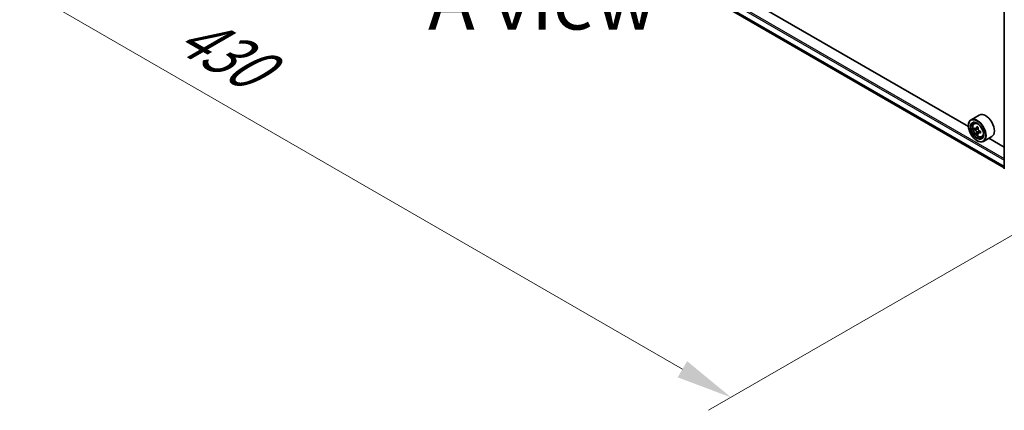
# Model space of a CAD drawing. Units: millimetres. Extents: x 36 to 10458, y 20 to 1987.
# Drawn here: x 98 to 208, y 470 to 513 of the extents above; entities that cross this region are included whole.
import ezdxf

# ---------------------------------------------------------------- set-up
doc = ezdxf.new("R2010")
doc.units = ezdxf.units.MM
doc.header["$LTSCALE"] = 2.5
doc.layers.get('Defpoints').update_dxf_attribs({"lineweight": 25})
for name, color, linetype, lineweight in [('Dimension (ISO)', 7, 'Continuous', 18), ('Symbol (ISO)', 7, 'Continuous', 18), ('Visible (ISO)', 7, 'Continuous', 35), ('Visible Narrow (ISO)', 7, 'Continuous', 25)]:
    doc.layers.add(name, color=color, linetype=linetype, lineweight=lineweight)
doc.styles.add('Note Text (TK)', font='MS PGothic.ttf')
doc.dimstyles.new('Default - Method 1b (TK)', dxfattribs={"dimscale": 2.5, "dimtxt": 2.5, "dimasz": 2.5, "dimexe": 1, "dimexo": 1.5, "dimgap": 1, "dimtad": 1, "dimrnd": 1e-08, "dimdsep": 46, "dimtxsty": 'Note Text (TK)', "dimcen": 0.09, "dimdle": 5, "dimclrd": 100, "dimclre": 100, "dimclrt": 7, "dimadec": 1, "dimazin": 1, "dimtfac": 1, "dimtmove": 0, "dimatfit": 3, "dimfxl": 1, "dimtolj": 1, "dimlwd": -1, "dimlwe": -1, "dimarcsym": 0})

# ---------------------------------------------------------------- blocks, each defined once
blk = doc.blocks.new('*D21')
at = {"layer": 'Defpoints', "color": 0}
for p in [(103.06, 563.26), (60.59, 538.74), (221.01, 496.33)]:
    blk.add_point(p, dxfattribs=at)
at = {"layer": 'Dimension (ISO)', "color": 100}
for p, q in [((99.31, 561.1), (58.09, 537.3)), ((172.12, 474.35), (66.01, 535.62)), ((217.26, 494.16), (175.04, 469.78))]:
    blk.add_line(p, q, dxfattribs=at)
for points in [[(66.53, 536.52), (65.48, 534.72), (60.59, 538.74)], [(172.65, 475.25), (171.6, 473.45), (177.54, 471.22)]]:
    blk.add_solid(points, dxfattribs=at)
at = {"layer": 'Dimension (ISO)', "color": 7, "insert": (116.57, 512.25), "char_height": 6.25, "attachment_point": 4, "rotation": 330, "style": 'Note Text (TK)'}
blk.add_mtext('\\A1;{\\Q30.000;\\W0.816;\\H0.816x;430}', dxfattribs=at)

msp = doc.modelspace()

# ---------------------------------------------------------------- linework, layer by layer
at = {"layer": 'Visible (ISO)'}
for p, q in [((105.3624, 556.0016), (207.9536, 496.7705)), ((203.9648, 501.3626), (157.8212, 528.0036)), ((207.9536, 496.6659), (207.9536, 515.3262)), ((205.1738, 502.6416), (204.2491, 502.1077)), ((203.9624, 501.4425), (203.9624, 501.4739)), ((204.5901, 501.6995), (204.7184, 501.8122)), ((204.7938, 501.1178), (204.6328, 501.0248)), ((205.0561, 501.2585), (204.8262, 501.1258)), ((204.8691, 501.1505), (204.9856, 501.0833)), ((205.3017, 500.833), (205.0719, 500.7003)), ((205.1148, 500.8596), (205.1148, 500.7251)), ((205.0488, 500.6762), (204.8877, 500.5832)), ((204.9142, 499.7938), (204.9414, 499.7781)), ((205.4507, 500.209), (205.6124, 500.2637)), ((206.5584, 500.2434), (205.6337, 499.7095)), ((207.9536, 499.0596), (206.2309, 500.0543))]:
    msp.add_line(p, q, dxfattribs=at)
for major_axis in [(0.6731, -1.1658), (-0.5192, 0.8993)]:
    msp.add_ellipse((204.9142, 500.8929), major_axis=major_axis, ratio=0.57735027, dxfattribs=at)
for centre, major_axis, start_param, end_param in [((204.9414, 500.9086), (0.6923, -1.1991), 5.49778714, 10.21017612), ((204.9414, 500.9086), (0.5, -0.866), 2.37524496, 7.049533), ((205.8661, 501.4425), (0.6923, -1.1991), 0, 3.14159265), ((206.5793, 502.2468), (-1.3777, -2.3863), 5.45415406, 5.54142023), ((206.9193, 502.1487), (-2.7945, 0), 0.61249873, 0.67680009), ((206.9193, 501.9524), (2.7945, 0), 3.75409138, 3.81839274), ((206.8343, 502.0996), (-1.3973, -2.4201), 5.32488771, 5.38918907), ((206.9193, 502.4431), (-2.7555, 0), 0.74176508, 0.82903125), ((204.9856, 500.9341), (0.0913, -0.1582), 1.79506236, 2.35619449), ((207.0043, 502.0015), (1.3973, 2.4201), 2.18329505, 2.24759641), ((204.9856, 500.9341), (0.0913, -0.1582), 0.78539816, 1.3465303), ((206.9193, 502.1487), (-2.7945, 0), 0.89399624, 0.9582976), ((207.2592, 501.8543), (1.3777, 2.3863), 2.3125614, 2.39982758), ((206.8343, 502.0996), (-1.3973, -2.4201), 5.60638522, 5.67068658), ((206.9193, 501.658), (2.7555, 0), 3.88335773, 3.9706239), ((207.0043, 502.0015), (1.3973, 2.4201), 2.46479257, 2.52909393), ((206.9193, 501.9524), (2.7945, 0), 4.03558889, 4.09989025)]:
    msp.add_ellipse(centre, major_axis=major_axis, ratio=0.57735027, start_param=start_param, end_param=end_param, dxfattribs=at)
for points, knots in [([(204.5901, 501.6995), (204.5488, 501.6632), (204.5159, 501.6169), (204.4656, 501.5053), (204.4502, 501.4385), (204.4394, 501.2901), (204.4456, 501.2078), (204.4791, 501.039), (204.5066, 500.9525), (204.5795, 500.7841), (204.6247, 500.7023), (204.7288, 500.5508), (204.7875, 500.4811), (204.9135, 500.3603), (204.9807, 500.3093), (205.1184, 500.2322), (205.1889, 500.206), (205.324, 500.1849), (205.389, 500.1885), (205.4491, 500.2084), (205.4499, 500.2087), (205.4507, 500.209)], [2.47113777, 2.47113777, 2.47113777, 2.47113777, 2.74963398, 2.74963398, 3.06145281, 3.06145281, 3.39508775, 3.39508775, 3.7294293, 3.7294293, 4.06151173, 4.06151173, 4.39336629, 4.39336629, 4.72719714, 4.72719714, 5.06192126, 5.06192126, 5.37861809, 5.37861809, 5.38284387, 5.38284387, 5.38284387, 5.38284387]), ([(204.7407, 501.1382), (204.7551, 501.1278), (204.7709, 501.1207), (204.8007, 501.1163), (204.8147, 501.1191), (204.8377, 501.1324), (204.8482, 501.1438), (204.8634, 501.1741), (204.8681, 501.1931), (204.8699, 501.2128)], [-0.2880009693, -0.2880009693, -0.2880009693, -0.2880009693, -0.2700640264, -0.2700640264, -0.2521270835, -0.2521270835, -0.2341901406, -0.2341901406, -0.2162531977, -0.2162531977, -0.2162531977, -0.2162531977]), ([(204.8699, 500.7182), (204.8681, 500.7358), (204.8634, 500.7567), (204.8482, 500.7999), (204.8377, 500.8222), (204.8147, 500.862), (204.8007, 500.8822), (204.7709, 500.917), (204.7551, 500.9316), (204.7407, 500.9419)], [0, 0, 0, 0, 0.0179369429, 0.0179369429, 0.0358738858, 0.0358738858, 0.0538108287, 0.0538108287, 0.0717477716, 0.0717477716, 0.0717477716, 0.0717477716]), ([(205.0399, 501.1146), (205.0381, 501.095), (205.0398, 501.0722), (205.0509, 501.0267), (205.0604, 501.0039), (205.0834, 500.964), (205.0984, 500.9444), (205.1323, 500.912), (205.1511, 500.8992), (205.1691, 500.8909)], [-0.2880009693, -0.2880009693, -0.2880009693, -0.2880009693, -0.2700640264, -0.2700640264, -0.2521270835, -0.2521270835, -0.2341901406, -0.2341901406, -0.2162531977, -0.2162531977, -0.2162531977, -0.2162531977]), ([(205.1691, 500.6946), (205.1511, 500.7029), (205.1323, 500.7083), (205.0984, 500.7103), (205.0834, 500.7069), (205.0604, 500.6937), (205.0509, 500.6829), (205.0398, 500.6549), (205.0381, 500.6377), (205.0399, 500.62)], [0, 0, 0, 0, 0.0179369429, 0.0179369429, 0.0358738858, 0.0358738858, 0.0538108287, 0.0538108287, 0.0717477716, 0.0717477716, 0.0717477716, 0.0717477716])]:
    msp.add_open_spline(points, degree=3, knots=knots, dxfattribs=at)
at = {"layer": 'Visible Narrow (ISO)'}
for p, q in [((104.6954, 557.2312), (207.9536, 497.615)), ((104.777, 557.3725), (207.9536, 497.8035)), ((104.6954, 556.563), (207.9536, 496.9469)), ((104.708, 556.5301), (207.9536, 496.9212)), ((105.359, 556.0039), (207.9536, 496.7709)), ((204.7407, 500.9419), (204.9856, 501.0833)), ((204.8699, 501.2128), (205.0121, 501.2949)), ((205.1148, 500.8596), (204.8699, 500.7182)), ((205.3112, 500.7767), (205.1691, 500.6946))]:
    msp.add_line(p, q, dxfattribs=at)
msp.add_ellipse((205.0267, 500.9579), major_axis=(0.4064, -0.7038), ratio=0.57735027, dxfattribs=at)
for major_axis, start_param, end_param in [((-0.4331, 0.7502), 5.85940152, 6.39812858), ((0.4331, -0.7502), 6.16824203, 6.70696909)]:
    msp.add_ellipse((205.0701, 500.9829), major_axis=major_axis, ratio=0.57735027, start_param=start_param, end_param=end_param, dxfattribs=at)

# ---------------------------------------------------------------- texts
at = {"layer": 'Symbol (ISO)', "color": 7, "insert": (156.542, 515.2858), "char_height": 6.25, "attachment_point": 5, "line_spacing_factor": 1.5, "style": 'Note Text (TK)'}
msp.add_mtext('\\fＭＳ Ｐゴシック|b0|i0;A view', dxfattribs=at)

# ---------------------------------------------------------------- dimensions: what is measured, and where the dimension line sits
at = {"layer": 'Dimension (ISO)', "color": 100}
dim = msp.add_linear_dim(base=(60.5926, 538.7427), p1=(221.0145, 496.3264), p2=(103.0637, 563.2634), angle=330, text='{\\Q30.000;\\W0.816;\\H0.816x;<>}', dimstyle='Default - Method 1b (TK)', override={"dimgap": 1, "dimdec": 2, "dimlfac": 3.170695, "dimtol": 0, "dimlim": 0, "dimtp": 0, "dimtm": 0, "dimtdec": 2, "dimtofl": 0, "dimatfit": 1}, dxfattribs=at)
dim.commit()
dim.dimension.update_dxf_attribs({"geometry": '*D21', "text_midpoint": (119.0649, 504.9837), "dimtype": 160})

doc.saveas('drawing.dxf')
